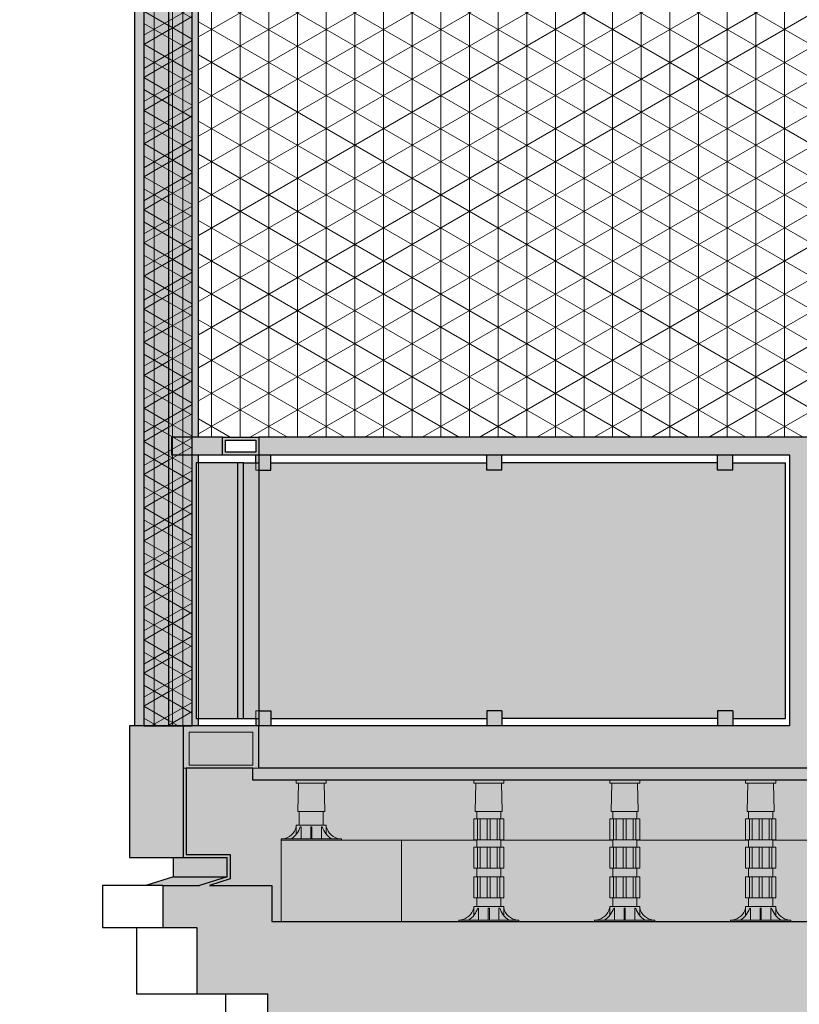
# Model space of a CAD drawing. Units: millimetres. Extents: x 16526 to 2592815, y -15664 to 29599.
# Drawn here: x 21225 to 21484, y -8974 to -8647 of the extents above; entities that cross this region are included whole.
import ezdxf

# ---------------------------------------------------------------- set-up
doc = ezdxf.new("R2010")
doc.units = ezdxf.units.MM
doc.layers.add('__EN7 No plot', color=151, linetype='Continuous', plot=False)
for name, color, linetype in [('_EN7 linee vista 0.05', 13, 'Continuous'), ('_EN7 linee vista 0.15', 1, 'Continuous'), ('_EN7 linee vista 0.2', 2, 'Continuous'), ('_EN7 muri sezione 0.4', 4, 'Continuous'), ('_EN7 retini colore 2', 6, 'Continuous'), ('_EN7 retini colore 3', 201, 'Continuous')]:
    doc.layers.add(name, color=color, linetype=linetype)
doc.layers.add('_EN7 retini colore', color=64, linetype='Continuous', lineweight=5)
doc.layers.add('_EN7 retini sezione', color=7, linetype='Continuous', true_color=0xadad9f)
doc.linetypes.add('ZIGZAG', pattern='A,0.00254,-5.08,[131,ltypeshp.shx,S=5.08,R=0,X=-5.08,Y=0],-10.16,[131,ltypeshp.shx,S=5.08,R=180,X=5.08,Y=0],-5.08', length=20.32254)

msp = doc.modelspace()

# ---------------------------------------------------------------- hatches: boundary and pattern name
at = {"layer": '_EN7 retini colore', "true_color": 0xe3e3e3}
h = msp.add_hatch(color=254, dxfattribs=at)
h.dxf.hatch_style = 1
h.paths.add_polyline_path([(22549.25, -8785.87), (22551.25, -8785.87), (22551.25, -8685.87), (22539.25, -8685.87), (22539.25, -8679.87), (22551.25, -8679.87), (22551.25, -8334.87), (22536.25, -8334.87), (22536.25, -8785.87), (22242.89, -8785.87), (22242.89, -8334.87), (22526.25, -8334.87), (22526.25, -8319.87), (21304.08, -8319.87), (21304.08, -8334.87), (21683.2, -8334.87), (21683.2, -8785.87), (21304.08, -8785.87), (21304.08, -8791.87), (21480.64, -8791.87), (21480.64, -8881.87), (21304.08, -8881.87), (21304.08, -8895.87), (22549.25, -8895.87)])
h.paths.add_polyline_path([(21486.64, -8881.87), (21486.64, -8791.87), (21683.2, -8791.87), (21683.2, -8881.87)], flags=16)
h.paths.add_polyline_path([(21488.14, -8879.37), (21488.14, -8794.37), (21505.64, -8794.37), (21505.64, -8796.87), (21510.64, -8796.87), (21510.64, -8794.37), (21582.42, -8794.37), (21582.42, -8796.87), (21587.42, -8796.87), (21587.42, -8794.37), (21659.2, -8794.37), (21659.2, -8796.87), (21664.2, -8796.87), (21664.2, -8794.37), (21681.7, -8794.37), (21681.7, -8879.37), (21664.2, -8879.37), (21664.2, -8876.87), (21659.2, -8876.87), (21659.2, -8879.37), (21587.42, -8879.37), (21587.42, -8876.87), (21582.42, -8876.87), (21582.42, -8879.37), (21510.64, -8879.37), (21510.64, -8876.87), (21505.64, -8876.87), (21505.64, -8879.37)], flags=0)
h.paths.add_polyline_path([(21698.2, -8881.87), (21698.2, -8791.87), (21868.04, -8791.87), (21868.04, -8881.87)], flags=16)
h.paths.add_polyline_path([(21699.7, -8879.37), (21699.7, -8794.37), (21717.2, -8794.37), (21717.2, -8796.87), (21722.2, -8796.87), (21722.2, -8794.37), (21780.62, -8794.37), (21780.62, -8796.87), (21785.62, -8796.87), (21785.62, -8794.37), (21844.04, -8794.37), (21844.04, -8796.87), (21849.04, -8796.87), (21849.04, -8794.37), (21866.54, -8794.37), (21866.54, -8879.37), (21849.04, -8879.37), (21849.04, -8876.87), (21844.04, -8876.87), (21844.04, -8879.37), (21785.62, -8879.37), (21785.62, -8876.87), (21780.62, -8876.87), (21780.62, -8879.37), (21722.2, -8879.37), (21722.2, -8876.87), (21717.2, -8876.87), (21717.2, -8879.37)], flags=0)
h.paths.add_polyline_path([(21698.2, -8785.87), (21698.2, -8334.87), (22227.89, -8334.87), (22227.89, -8785.87)], flags=16)
h.paths.add_polyline_path([(21874.04, -8881.87), (21874.04, -8791.87), (22050.73, -8791.87), (22050.73, -8881.87)], flags=16)
h.paths.add_polyline_path([(21875.54, -8879.37), (21875.54, -8794.37), (21893.04, -8794.37), (21893.04, -8796.87), (21898.04, -8796.87), (21898.04, -8794.37), (21959.89, -8794.37), (21959.89, -8796.87), (21964.89, -8796.87), (21964.89, -8794.37), (22026.73, -8794.37), (22026.73, -8796.87), (22031.73, -8796.87), (22031.73, -8794.37), (22049.23, -8794.37), (22049.23, -8879.37), (22031.73, -8879.37), (22031.73, -8876.87), (22026.73, -8876.87), (22026.73, -8879.37), (21964.89, -8879.37), (21964.89, -8876.87), (21959.89, -8876.87), (21959.89, -8879.37), (21898.04, -8879.37), (21898.04, -8876.87), (21893.04, -8876.87), (21893.04, -8879.37)], flags=0)
h.paths.add_polyline_path([(22056.73, -8881.87), (22056.73, -8791.87), (22227.89, -8791.87), (22227.89, -8881.87)], flags=16)
h.paths.add_polyline_path([(22058.23, -8879.37), (22058.23, -8794.37), (22075.73, -8794.37), (22075.73, -8796.87), (22080.73, -8796.87), (22080.73, -8794.37), (22139.81, -8794.37), (22139.81, -8796.87), (22144.81, -8796.87), (22144.81, -8794.37), (22203.89, -8794.37), (22203.89, -8796.87), (22208.89, -8796.87), (22208.89, -8794.37), (22226.39, -8794.37), (22226.39, -8879.37), (22208.89, -8879.37), (22208.89, -8876.87), (22203.89, -8876.87), (22203.89, -8879.37), (22144.81, -8879.37), (22144.81, -8876.87), (22139.81, -8876.87), (22139.81, -8879.37), (22080.73, -8879.37), (22080.73, -8876.87), (22075.73, -8876.87), (22075.73, -8879.37)], flags=0)
h.paths.add_polyline_path([(22242.89, -8881.87), (22242.89, -8791.87), (22384.07, -8791.87), (22384.07, -8881.87)], flags=16)
h.paths.add_polyline_path([(22244.39, -8879.37), (22244.39, -8794.37), (22261.89, -8794.37), (22261.89, -8796.87), (22266.89, -8796.87), (22266.89, -8794.37), (22310.98, -8794.37), (22310.98, -8796.87), (22315.98, -8796.87), (22315.98, -8794.37), (22360.07, -8794.37), (22360.07, -8796.87), (22365.07, -8796.87), (22365.07, -8794.37), (22382.57, -8794.37), (22382.57, -8879.37), (22365.07, -8879.37), (22365.07, -8876.87), (22360.07, -8876.87), (22360.07, -8879.37), (22315.98, -8879.37), (22315.98, -8876.87), (22310.98, -8876.87), (22310.98, -8879.37), (22266.89, -8879.37), (22266.89, -8876.87), (22261.89, -8876.87), (22261.89, -8879.37)], flags=0)
h.paths.add_polyline_path([(22390.07, -8881.87), (22390.07, -8791.87), (22536.25, -8791.87), (22536.25, -8881.87)], flags=16)
h.paths.add_polyline_path([(22391.57, -8879.37), (22391.57, -8794.37), (22409.07, -8794.37), (22409.07, -8796.87), (22414.07, -8796.87), (22414.07, -8794.37), (22460.66, -8794.37), (22460.66, -8796.87), (22465.66, -8796.87), (22465.66, -8794.37), (22512.25, -8794.37), (22512.25, -8796.87), (22517.25, -8796.87), (22517.25, -8794.37), (22534.75, -8794.37), (22534.75, -8879.37), (22517.25, -8879.37), (22517.25, -8876.87), (22512.25, -8876.87), (22512.25, -8879.37), (22465.66, -8879.37), (22465.66, -8876.87), (22460.66, -8876.87), (22460.66, -8879.37), (22414.07, -8879.37), (22414.07, -8876.87), (22409.07, -8876.87), (22409.07, -8879.37)], flags=0)
h.paths.add_polyline_path([(21278.89, -8319.87), (21261.07, -8319.87), (21261.07, -8334.87), (21278.89, -8334.87)])
h.paths.add_polyline_path([(21284.06, -8334.87), (21278.89, -8334.87), (21274.14, -8334.87), (21274.14, -8881.87), (21278.89, -8881.87), (21284.06, -8881.87), (21284.06, -8879.37), (21283.23, -8879.37), (21283.23, -8794.37), (21284.06, -8794.37), (21284.06, -8791.87), (21275.15, -8791.87), (21275.15, -8785.87), (21284.06, -8785.87)])
h.paths.add_polyline_path([(21274.14, -8334.87), (21262.9, -8334.87), (21262.9, -8881.87), (21274.14, -8881.87)])
h.paths.add_polyline_path([(21291.99, -8785.87), (21275.15, -8785.87), (21275.15, -8791.87), (21291.99, -8791.87)])
h.paths.add_polyline_path([(21304.08, -8791.87), (21303.07, -8791.87), (21303.07, -8794.37), (21304.08, -8794.37)])
h.paths.add_polyline_path([(21308.07, -8791.87), (21304.08, -8791.87), (21304.08, -8796.87), (21308.07, -8796.87)], flags=17)
h.paths.add_polyline_path([(21308.07, -8876.87), (21304.08, -8876.87), (21304.08, -8881.87), (21308.07, -8881.87)], flags=17)
h.paths.add_polyline_path([(21304.08, -8879.37), (21303.07, -8879.37), (21303.07, -8881.87), (21304.08, -8881.87)])
h.paths.add_polyline_path([(21278.89, -8881.87), (21261.08, -8881.87), (21261.08, -8925.63), (21278.89, -8925.63)])
h.paths.add_polyline_path([(21293.52, -8925.63), (21278.89, -8925.63), (21275.7, -8925.63), (21275.7, -8931.99), (21293.52, -8931.99)])
h.paths.add_polyline_path([(21293.52, -8931.99), (21275.7, -8931.99), (21266.52, -8934.87), (21272.14, -8934.87), (21284.34, -8934.87)])
h.paths.add_polyline_path([(21384.85, -8791.87), (21379.85, -8791.87), (21379.85, -8796.87), (21384.85, -8796.87)], flags=17)
h.paths.add_polyline_path([(21461.64, -8791.87), (21456.64, -8791.87), (21456.64, -8796.87), (21461.64, -8796.87)], flags=17)
h.paths.add_polyline_path([(21461.64, -8876.87), (21456.64, -8876.87), (21456.64, -8881.87), (21461.64, -8881.87)], flags=17)
h.paths.add_polyline_path([(21384.85, -8876.87), (21379.85, -8876.87), (21379.85, -8881.87), (21384.85, -8881.87)], flags=17)
h.paths.add_polyline_path([(21510.64, -8876.87), (21505.64, -8876.87), (21505.64, -8881.87), (21510.64, -8881.87)], flags=0)
h.paths.add_polyline_path([(21587.42, -8876.87), (21582.42, -8876.87), (21582.42, -8881.87), (21587.42, -8881.87)], flags=0)
at = {"layer": '_EN7 retini colore', "true_color": 0xa3a3a3}
h = msp.add_hatch(color=253, dxfattribs=at)
h.dxf.hatch_style = 1
h.paths.add_polyline_path([(21304.08, -8785.87), (21291.99, -8785.87), (21291.99, -8791.87), (21304.08, -8791.87)])
h.paths.add_polyline_path([(21303.08, -8790.87), (21292.99, -8790.87), (21292.99, -8786.87), (21303.08, -8786.87)], flags=16)
at = {"layer": '_EN7 retini colore', "true_color": 0xd8e3e4, "transparency": 33554687}
h = msp.add_hatch(color=254, dxfattribs=at)
h.dxf.hatch_style = 1
h.paths.add_polyline_path([(22534.75, -8794.37), (22517.25, -8794.37), (22517.25, -8796.87), (22512.25, -8796.87), (22512.25, -8794.37), (22465.66, -8794.37), (22465.66, -8796.87), (22460.66, -8796.87), (22460.66, -8794.37), (22414.07, -8794.37), (22414.07, -8796.87), (22409.07, -8796.87), (22409.07, -8794.37), (22391.57, -8794.37), (22391.57, -8879.37), (22409.07, -8879.37), (22409.07, -8876.87), (22414.07, -8876.87), (22414.07, -8879.37), (22460.66, -8879.37), (22460.66, -8876.87), (22465.66, -8876.87), (22465.66, -8879.37), (22512.25, -8879.37), (22512.25, -8876.87), (22517.25, -8876.87), (22517.25, -8879.37), (22534.75, -8879.37)])
h.paths.add_polyline_path([(22382.57, -8794.37), (22365.07, -8794.37), (22365.07, -8796.87), (22360.07, -8796.87), (22360.07, -8794.37), (22315.98, -8794.37), (22315.98, -8796.87), (22310.98, -8796.87), (22310.98, -8794.37), (22266.89, -8794.37), (22266.89, -8796.87), (22261.89, -8796.87), (22261.89, -8794.37), (22244.39, -8794.37), (22244.39, -8879.37), (22261.89, -8879.37), (22261.89, -8876.87), (22266.89, -8876.87), (22266.89, -8879.37), (22310.98, -8879.37), (22310.98, -8876.87), (22315.98, -8876.87), (22315.98, -8879.37), (22360.07, -8879.37), (22360.07, -8876.87), (22365.07, -8876.87), (22365.07, -8879.37), (22382.57, -8879.37)])
h.paths.add_polyline_path([(22226.39, -8794.37), (22208.89, -8794.37), (22208.89, -8796.87), (22203.89, -8796.87), (22203.89, -8794.37), (22144.81, -8794.37), (22144.81, -8796.87), (22139.81, -8796.87), (22139.81, -8794.37), (22080.73, -8794.37), (22080.73, -8796.87), (22075.73, -8796.87), (22075.73, -8794.37), (22058.23, -8794.37), (22058.23, -8879.37), (22075.73, -8879.37), (22075.73, -8876.87), (22080.73, -8876.87), (22080.73, -8879.37), (22139.81, -8879.37), (22139.81, -8876.87), (22144.81, -8876.87), (22144.81, -8879.37), (22203.89, -8879.37), (22203.89, -8876.87), (22208.89, -8876.87), (22208.89, -8879.37), (22226.39, -8879.37)])
h.paths.add_polyline_path([(22049.23, -8794.37), (22031.73, -8794.37), (22031.73, -8796.87), (22026.73, -8796.87), (22026.73, -8794.37), (21964.89, -8794.37), (21964.89, -8796.87), (21959.89, -8796.87), (21959.89, -8794.37), (21898.04, -8794.37), (21898.04, -8796.87), (21893.04, -8796.87), (21893.04, -8794.37), (21875.54, -8794.37), (21875.54, -8879.37), (21893.04, -8879.37), (21893.04, -8876.87), (21898.04, -8876.87), (21898.04, -8879.37), (21959.89, -8879.37), (21959.89, -8876.87), (21964.89, -8876.87), (21964.89, -8879.37), (22026.73, -8879.37), (22026.73, -8876.87), (22031.73, -8876.87), (22031.73, -8879.37), (22049.23, -8879.37)])
h.paths.add_polyline_path([(21866.54, -8794.37), (21849.04, -8794.37), (21849.04, -8796.87), (21844.04, -8796.87), (21844.04, -8794.37), (21785.62, -8794.37), (21785.62, -8796.87), (21780.62, -8796.87), (21780.62, -8794.37), (21722.2, -8794.37), (21722.2, -8796.87), (21717.2, -8796.87), (21717.2, -8794.37), (21699.7, -8794.37), (21699.7, -8879.37), (21717.2, -8879.37), (21717.2, -8876.87), (21722.2, -8876.87), (21722.2, -8879.37), (21780.62, -8879.37), (21780.62, -8876.87), (21785.62, -8876.87), (21785.62, -8879.37), (21844.04, -8879.37), (21844.04, -8876.87), (21849.04, -8876.87), (21849.04, -8879.37), (21866.54, -8879.37)])
h.paths.add_polyline_path([(21681.7, -8794.37), (21664.2, -8794.37), (21664.2, -8796.87), (21659.2, -8796.87), (21659.2, -8794.37), (21587.42, -8794.37), (21587.42, -8796.87), (21582.42, -8796.87), (21582.42, -8794.37), (21510.64, -8794.37), (21510.64, -8796.87), (21505.64, -8796.87), (21505.64, -8794.37), (21488.14, -8794.37), (21488.14, -8879.37), (21505.64, -8879.37), (21505.64, -8876.87), (21510.64, -8876.87), (21510.64, -8879.37), (21582.42, -8879.37), (21582.42, -8876.87), (21587.42, -8876.87), (21587.42, -8879.37), (21659.2, -8879.37), (21659.2, -8876.87), (21664.2, -8876.87), (21664.2, -8879.37), (21681.7, -8879.37)])
h.paths.add_polyline_path([(21479.14, -8794.37), (21461.64, -8794.37), (21461.64, -8796.87), (21456.64, -8796.87), (21456.64, -8794.37), (21384.85, -8794.37), (21384.85, -8796.87), (21379.85, -8796.87), (21379.85, -8794.37), (21308.07, -8794.37), (21308.07, -8796.87), (21304.08, -8796.87), (21304.08, -8876.87), (21308.07, -8876.87), (21308.07, -8879.37), (21379.85, -8879.37), (21379.85, -8876.87), (21384.85, -8876.87), (21384.85, -8879.37), (21456.64, -8879.37), (21456.64, -8876.87), (21461.64, -8876.87), (21461.64, -8879.37), (21479.14, -8879.37)])
h.paths.add_polyline_path([(21297.04, -8794.37), (21283.23, -8794.37), (21283.23, -8879.37), (21297.04, -8879.37)])
h.paths.add_polyline_path([(21304.08, -8794.37), (21299.04, -8794.37), (21299.04, -8879.37), (21304.08, -8879.37)])
at = {"layer": '_EN7 retini colore', "true_color": 0x99b7b8, "transparency": 33554687}
h = msp.add_hatch(color=253, dxfattribs=at)
h.dxf.hatch_style = 1
h.paths.add_polyline_path([(21299.04, -8794.37), (21297.04, -8794.37), (21297.04, -8879.37), (21299.04, -8879.37)])
at = {"layer": '_EN7 retini colore 2', "lineweight": 0, "ltscale": 0.2, "true_color": 0x9c9c9c}
h = msp.add_hatch(dxfattribs=at)
h.set_pattern_fill('NET3', color=253, scale=3, angle=90)
h.paths.add_polyline_path([(21281.89, -8334.87), (21265.9, -8334.87), (21265.9, -8881.87), (21281.89, -8881.87)])
h = msp.add_hatch(dxfattribs=at)
h.set_pattern_fill('NET3', color=253, scale=3, angle=90)
h.paths.add_polyline_path([(21683.2, -8334.87), (21304.08, -8334.87), (21284.06, -8334.87), (21284.06, -8785.87), (21291.99, -8785.87), (21304.08, -8785.87), (21683.2, -8785.87)])
h.paths.add_polyline_path([(22227.89, -8334.87), (21698.2, -8334.87), (21698.2, -8785.87), (22227.89, -8785.87)])
h.paths.add_polyline_path([(22536.25, -8334.87), (22526.25, -8334.87), (22242.89, -8334.87), (22242.89, -8785.87), (22536.25, -8785.87)])
h = msp.add_hatch(dxfattribs=at)
h.set_pattern_fill('NET3', color=253, scale=3, angle=90)
h.set_pattern_definition([(90, (21265.905, -8336.371), (-9.525, 6e-16), []), (150, (21265.905, -8336.371), (-4.7625, -8.2489), []), (210, (21265.905, -8336.371), (4.7625, -8.2489), [])])
h.paths.add_polyline_path([(21274.14, -8336.37), (21265.9, -8336.37), (21265.87, -8881.87), (21274.1, -8881.87)])
h.paths.add_polyline_path([(21281.89, -8336.37), (21274.14, -8336.37), (21274.14, -8881.87), (21281.89, -8881.87)])
at = {"layer": '_EN7 retini sezione'}
h = msp.add_hatch(color=256, dxfattribs=at)
h.dxf.hatch_style = 1
h.paths.add_polyline_path([(22763.31, -9524.67), (22775.22, -9524.67), (22775.22, -9863.87), (22420.72, -9863.87), (22420.72, -9524.67), (22432.53, -9524.67), (22432.53, -9475.67), (22763.31, -9475.67)], flags=16)
h.paths.add_polyline_path([(22796.38, -9475.67), (23129.01, -9475.67), (23129.01, -9524.67), (23162.31, -9524.67), (23162.31, -9475.67), (23495.2, -9475.67), (23495.2, -9524.67), (23500.72, -9524.67), (23500.72, -9863.87), (22785.22, -9863.87), (22785.22, -9524.67), (22796.38, -9524.67)], flags=16)
h.paths.add_polyline_path([(22404.72, -9524.67), (22404.72, -9863.87), (22062.22, -9863.87), (22062.22, -9524.67), (22067.78, -9524.67), (22067.78, -9475.67), (22399.53, -9475.67), (22399.53, -9524.67)], flags=16)
h.paths.add_polyline_path([(22049.33, -9524.67), (22049.33, -9863.87), (21712.27, -9863.87), (21712.27, -9475.67), (22034.87, -9475.67), (22034.87, -9524.67)], flags=16)
h.paths.add_polyline_path([(23521.72, -9524.67), (23529.03, -9524.67), (23529.03, -9475.67), (23680.72, -9475.67), (23680.72, -9863.87), (23542.72, -9863.87), (23542.72, -9623.87), (23521.72, -9623.87)], flags=16)
h.paths.add_polyline_path([(23692.72, -9475.67), (23857.65, -9475.67), (23857.65, -9524.67), (23870.72, -9524.67), (23870.72, -9863.87), (23692.72, -9863.87)], flags=16)
h.paths.add_polyline_path([(23884.72, -9524.67), (23890.56, -9524.67), (23890.56, -9475.67), (24279.73, -9475.67), (24279.73, -9863.87), (23884.72, -9863.87)], flags=16)
h.paths.add_polyline_path([(21280.89, -8894.87), (21280.89, -8883.87), (21302.08, -8883.87), (21302.08, -8894.87)], flags=16)
h.paths.add_polyline_path([(23760.65, -8897.88), (23760.65, -8893.88), (23770.65, -8893.88), (23770.65, -8897.88)], flags=16)
edge = h.paths.add_edge_path(flags=16)
edge.add_line((23766.12, -8900.72), (23770.65, -8900.72))
edge.add_line((23770.65, -8900.72), (23770.65, -8912.32))
edge.add_line((23770.65, -8912.32), (23766.12, -8912.32))
edge.add_arc((23766.12, -8911.12), 1.2, 180, 270, ccw=False)
edge.add_line((23764.92, -8911.12), (23764.92, -8901.92))
edge.add_arc((23766.12, -8901.92), 1.2, 90, 180, ccw=False)
h.paths.add_polyline_path([(21284.34, -8934.87), (21293.52, -8931.99), (21293.52, -8925.63), (21278.89, -8925.63), (21278.89, -8881.87), (21304.08, -8881.87), (21304.08, -8895.87), (23759.65, -8895.87), (23759.65, -8892.88), (23771.65, -8892.88), (23771.65, -8946.87), (24293.67, -8946.87), (24293.67, -8934.87), (24316.8, -8934.87), (24316.8, -8956.87), (24335.12, -8956.87), (24335.12, -9000.87), (24321.19, -9000.87), (24321.19, -9462.07), (24334.64, -9462.07), (24334.64, -9470.07), (24324.19, -9470.07), (24324.19, -9585.03), (24335.12, -9585.03), (24335.12, -9622.37), (24324.19, -9622.37), (24324.19, -9927.53), (21313.08, -9927.53), (21313.08, -9685.71), (21224.59, -9685.71), (21224.59, -9648.37), (21313.08, -9648.37), (21313.08, -9606.87), (21350.41, -9606.87), (21350.41, -9863.87), (21519.8, -9863.87), (21519.8, -9613.87), (21530.89, -9613.87), (21530.89, -9863.87), (21697.15, -9863.87), (21697.15, -9524.67), (21671.79, -9524.67), (21671.79, -9475.67), (21350.41, -9475.67), (21350.41, -9528.87), (21313.08, -9528.87), (21313.08, -9470.07), (21304.99, -9470.07), (21304.99, -9462.07), (21316.08, -9462.07), (21316.08, -9357.57), (21307.08, -9357.57), (21307.08, -9353.07), (21350.41, -9353.07), (21350.41, -9360.07), (21335.41, -9360.07), (21335.41, -9454.87), (24279.73, -9454.87), (24279.73, -8977.87), (23529.03, -8977.87), (23529.03, -9026.87), (23495.2, -9026.87), (23495.2, -8977.87), (23162.31, -8977.87), (23162.31, -9026.87), (23129.01, -9026.87), (23129.01, -8977.87), (22796.38, -8977.87), (22796.38, -9026.87), (22763.31, -9026.87), (22763.31, -8977.87), (22432.53, -8977.87), (22432.53, -9026.87), (22399.53, -9026.87), (22399.53, -8977.87), (22067.78, -8977.87), (22067.78, -9026.87), (22034.87, -9026.87), (22034.87, -8977.87), (21350.41, -8977.87), (21350.41, -9068.07), (21307.08, -9068.07), (21307.08, -8970.87), (21283.45, -8970.87), (21283.45, -8948.87), (21272.14, -8948.87), (21272.14, -8934.87)])
edge = h.paths.add_edge_path(flags=16)
edge.add_line((23770.36, -8912.32), (23766.12, -8912.32))
edge.add_arc((23766.12, -8911.12), 1.2, 180, 270, ccw=False)
edge.add_line((23764.92, -8911.12), (23764.92, -8901.92))
edge.add_arc((23766.12, -8901.92), 1.2, 90, 180, ccw=False)
edge.add_line((23766.12, -8900.72), (23770.36, -8900.72))
edge.add_line((23770.36, -8900.72), (23770.36, -8899.87))
edge.add_line((23770.36, -8899.87), (22551.25, -8899.87))
edge.add_line((22551.25, -8899.87), (22551.25, -8903.87))
edge.add_line((22551.25, -8903.87), (22535.25, -8903.87))
edge.add_line((22535.25, -8903.87), (22535.25, -8899.87))
edge.add_line((22535.25, -8899.87), (21302.08, -8899.87))
edge.add_line((21302.08, -8899.87), (21302.08, -8895.87))
edge.add_line((21302.08, -8895.87), (21279.89, -8895.87))
edge.add_line((21279.89, -8895.87), (21279.89, -8924.63))
edge.add_line((21279.89, -8924.63), (21294.52, -8924.63))
edge.add_line((21294.52, -8924.63), (21294.52, -8932.72))
edge.add_line((21294.52, -8932.72), (21287.67, -8934.87))
edge.add_line((21287.67, -8934.87), (21308.41, -8934.87))
edge.add_line((21308.41, -8934.87), (21308.41, -8946.87))
edge.add_line((21308.41, -8946.87), (23770.36, -8946.87))
edge.add_line((23770.36, -8946.87), (23770.36, -8912.32))
at = {"layer": '_EN7 retini sezione', "true_color": 0xd7d7d0}
h = msp.add_hatch(color=254, dxfattribs=at)
h.dxf.hatch_style = 1
h.paths.add_polyline_path([(21302.08, -8883.87), (21280.89, -8883.87), (21280.89, -8892.87), (21302.08, -8892.87)])
h = msp.add_hatch(color=254, dxfattribs=at)
h.dxf.hatch_style = 1
h.paths.add_polyline_path([(21302.08, -8892.87), (21280.89, -8892.87), (21280.89, -8894.87), (21302.08, -8894.87)])
h = msp.add_hatch(color=254, dxfattribs=at)
h.dxf.hatch_style = 1
h.paths.add_polyline_path([(21279.89, -8895.87), (21279.89, -8924.63), (21294.52, -8924.63), (21294.52, -8932.72), (21287.67, -8934.87), (21308.41, -8934.87), (21308.41, -8946.87), (23757.65, -8946.87), (23757.65, -8899.87), (22551.25, -8899.87), (22551.25, -8903.87), (22535.25, -8903.87), (22535.25, -8899.87), (21302.08, -8899.87), (21302.08, -8895.87)])

# ---------------------------------------------------------------- linework, layer by layer
at = {"layer": '__EN7 No plot'}
for points in [[(21281.89, -8334.87), (21265.9, -8334.87), (21265.9, -8881.87), (21281.89, -8881.87)], [(21279.89, -8895.87), (21279.89, -8924.63), (21294.52, -8924.63), (21294.52, -8932.72), (21287.67, -8934.87), (21308.41, -8934.87), (21308.41, -8946.87), (23757.65, -8946.87), (23757.65, -8899.87), (22551.25, -8899.87), (22551.25, -8903.87), (22535.25, -8903.87), (22535.25, -8899.87), (21302.08, -8899.87), (21302.08, -8895.87)]]:
    msp.add_lwpolyline(points, close=True, dxfattribs=at)
at = {"layer": '_EN7 linee vista 0.05'}
for p, q in [((21308.07, -8796.87), (21308.07, -8791.87)), ((21379.85, -8796.87), (21379.85, -8791.87)), ((21384.85, -8796.87), (21384.85, -8791.87)), ((21456.64, -8796.87), (21456.64, -8791.87)), ((21461.64, -8796.87), (21461.64, -8791.87)), ((21299.04, -8794.37), (21304.08, -8794.37)), ((21308.07, -8794.37), (21379.85, -8794.37)), ((21456.64, -8794.37), (21384.85, -8794.37)), ((21461.64, -8794.37), (21479.14, -8794.37)), ((21479.14, -8879.37), (21479.14, -8794.37)), ((21304.08, -8796.87), (21308.07, -8796.87)), ((21384.85, -8796.87), (21379.85, -8796.87)), ((21461.64, -8796.87), (21456.64, -8796.87)), ((21304.08, -8876.87), (21308.07, -8876.87)), ((21308.07, -8876.87), (21308.07, -8881.87)), ((21379.85, -8876.87), (21379.85, -8881.87)), ((21384.85, -8876.87), (21379.85, -8876.87)), ((21384.85, -8876.87), (21384.85, -8881.87)), ((21456.64, -8876.87), (21456.64, -8881.87)), ((21461.64, -8876.87), (21456.64, -8876.87)), ((21461.64, -8876.87), (21461.64, -8881.87)), ((21299.04, -8879.37), (21304.08, -8879.37)), ((21303.07, -8879.37), (21303.07, -8881.87)), ((21308.07, -8879.37), (21379.85, -8879.37)), ((21456.64, -8879.37), (21384.85, -8879.37)), ((21461.64, -8879.37), (21479.14, -8879.37))]:
    msp.add_line(p, q, dxfattribs=at)
msp.add_lwpolyline([(21297.04, -8794.37), (21283.23, -8794.37), (21283.23, -8879.37), (21297.04, -8879.37)], dxfattribs=at)
msp.add_lwpolyline([(21297.04, -8794.37), (21297.04, -8879.37), (21299.04, -8879.37), (21299.04, -8794.37)], close=True, dxfattribs=at)
at = {"layer": '_EN7 linee vista 0.15'}
for p, q in [((21262.9, -8881.87), (21262.9, -8334.87)), ((21274.14, -8881.87), (21274.14, -8334.87)), ((21284.06, -8785.87), (21284.06, -8334.87)), ((21275.15, -8791.87), (21275.15, -8785.87)), ((21291.99, -8785.87), (21275.15, -8785.87)), ((21683.2, -8785.87), (21304.08, -8785.87)), ((21291.99, -8791.87), (21275.15, -8791.87)), ((21284.06, -8794.37), (21284.06, -8791.87)), ((21303.07, -8794.37), (21303.07, -8791.87)), ((21480.64, -8791.87), (21304.08, -8791.87)), ((21304.08, -8791.87), (21304.08, -8881.87)), ((21480.64, -8881.87), (21480.64, -8791.87)), ((21284.06, -8881.87), (21284.06, -8879.37)), ((21480.64, -8881.87), (21304.08, -8881.87)), ((21275.7, -8931.99), (21275.7, -8925.63)), ((21275.7, -8931.99), (21266.52, -8934.87)), ((21275.7, -8931.99), (21293.52, -8931.99))]:
    msp.add_line(p, q, dxfattribs=at)
for points in [[(21291.99, -8785.87), (21304.08, -8785.87), (21304.08, -8791.87), (21291.99, -8791.87)], [(21292.99, -8786.87), (21303.08, -8786.87), (21303.08, -8790.87), (21292.99, -8790.87)]]:
    msp.add_lwpolyline(points, close=True, dxfattribs=at)
msp.add_lwpolyline([(21278.89, -8881.87), (21261.08, -8881.87), (21261.08, -8925.63), (21278.89, -8925.63)], dxfattribs=at)
at = {"layer": '_EN7 linee vista 0.2'}
for p, q in [((21263.43, -8948.87), (21263.43, -8970.87)), ((21263.43, -8970.87), (21283.45, -8970.87)), ((21293.06, -8970.87), (21293.06, -9462.07))]:
    msp.add_line(p, q, dxfattribs=at)
msp.add_lwpolyline([(21272.14, -8934.87), (21252.12, -8934.87), (21252.12, -8948.87), (21272.14, -8948.87)], dxfattribs=at)
at = {"layer": '_EN7 muri sezione 0.4'}
for p, q in [((21278.89, -8925.63), (21293.52, -8925.63)), ((21293.52, -8931.99), (21293.52, -8925.63)), ((21293.52, -8931.99), (21284.34, -8934.87)), ((21272.14, -8934.87), (21272.14, -8948.87)), ((21272.14, -8934.87), (21284.34, -8934.87)), ((21272.14, -8948.87), (21283.45, -8948.87)), ((21283.45, -8948.87), (21283.45, -8970.87)), ((21283.45, -8970.87), (21307.08, -8970.87)), ((21307.08, -9068.07), (21307.08, -8970.87))]:
    msp.add_line(p, q, dxfattribs=at)
msp.add_lwpolyline([(23771.65, -8946.87), (23771.65, -8892.88), (23759.65, -8892.88), (23759.65, -8895.87), (21304.08, -8895.87), (21304.08, -8881.87), (21278.89, -8881.87), (21278.89, -8925.63)], dxfattribs=at)
at = {"layer": '_EN7 retini colore 2', "color": 253, "lineweight": 0, "ltscale": 0.2, "true_color": 0x9c9c9c}
for p, q in [((21265.9, -8881.87), (21265.9, -8334.87)), ((21284.06, -8794.37), (21284.06, -8879.37)), ((21303.07, -8796.87), (21303.07, -8794.37)), ((21303.07, -8796.87), (21304.08, -8796.87)), ((21303.07, -8876.87), (21303.07, -8879.37)), ((21303.07, -8876.87), (21304.08, -8876.87))]:
    msp.add_line(p, q, dxfattribs=at)
at = {"layer": '_EN7 retini colore 3', "color": 250, "linetype": 'ZIGZAG', "lineweight": 9, "ltscale": 0.2, "true_color": 0x424242}
msp.add_line((21281.89, -8881.87), (21281.89, -8334.87), dxfattribs=at)
at = {"layer": '_EN7 retini colore 3', "color": 251, "lineweight": 0, "true_color": 0x636354}
for p, q in [((21279.89, -8899.87), (21279.89, -8924.63)), ((21304.08, -8899.87), (22535.25, -8899.87)), ((21316.54, -8899.87), (21326.54, -8899.87)), ((21317.25, -8900.87), (21317.04, -8910.34)), ((21325.83, -8900.87), (21326.04, -8910.34)), ((21375.54, -8899.87), (21385.54, -8899.87)), ((21376.24, -8900.87), (21376.04, -8910.34)), ((21384.83, -8900.87), (21385.04, -8910.34)), ((21420.74, -8899.87), (21430.74, -8899.87)), ((21421.44, -8900.87), (21421.24, -8910.34)), ((21430.03, -8900.87), (21430.24, -8910.34)), ((21465.94, -8899.87), (21475.94, -8899.87)), ((21466.64, -8900.87), (21466.44, -8910.34)), ((21475.23, -8900.87), (21475.44, -8910.34)), ((21326.04, -8910.34), (21317.04, -8910.34)), ((21317.54, -8914.87), (21317.54, -8910.34)), ((21325.54, -8914.87), (21325.54, -8910.34)), ((21385.04, -8910.34), (21376.04, -8910.34)), ((21376.54, -8912.75), (21376.54, -8910.34)), ((21384.54, -8912.75), (21384.54, -8910.34)), ((21430.24, -8910.34), (21421.24, -8910.34)), ((21421.74, -8912.75), (21421.74, -8910.34)), ((21429.74, -8912.75), (21429.74, -8910.34)), ((21475.44, -8910.34), (21466.44, -8910.34)), ((21466.94, -8912.75), (21466.94, -8910.34)), ((21474.94, -8912.75), (21474.94, -8910.34)), ((21375.54, -8912.75), (21375.54, -8919.75)), ((21376.04, -8912.75), (21375.54, -8912.75)), ((21385.04, -8912.75), (21376.04, -8912.75)), ((21376.85, -8919.75), (21376.85, -8912.75)), ((21377.73, -8919.75), (21377.73, -8912.75)), ((21380.04, -8919.75), (21380.04, -8912.75)), ((21381.04, -8919.75), (21381.04, -8912.75)), ((21383.35, -8919.75), (21383.35, -8912.75)), ((21384.22, -8919.75), (21384.22, -8912.75)), ((21385.04, -8912.75), (21385.54, -8912.75)), ((21385.54, -8912.75), (21385.54, -8919.75)), ((21420.74, -8912.75), (21420.74, -8919.75)), ((21421.24, -8912.75), (21420.74, -8912.75)), ((21430.24, -8912.75), (21421.24, -8912.75)), ((21422.05, -8919.75), (21422.05, -8912.75)), ((21422.93, -8919.75), (21422.93, -8912.75)), ((21425.24, -8919.75), (21425.24, -8912.75)), ((21426.24, -8919.75), (21426.24, -8912.75)), ((21428.55, -8919.75), (21428.55, -8912.75)), ((21429.42, -8919.75), (21429.42, -8912.75)), ((21430.24, -8912.75), (21430.74, -8912.75)), ((21430.74, -8912.75), (21430.74, -8919.75)), ((21465.94, -8912.75), (21465.94, -8919.75)), ((21466.44, -8912.75), (21465.94, -8912.75)), ((21475.44, -8912.75), (21466.44, -8912.75)), ((21467.25, -8919.75), (21467.25, -8912.75)), ((21468.13, -8919.75), (21468.13, -8912.75)), ((21470.44, -8919.75), (21470.44, -8912.75)), ((21471.44, -8919.75), (21471.44, -8912.75)), ((21473.75, -8919.75), (21473.75, -8912.75)), ((21474.62, -8919.75), (21474.62, -8912.75)), ((21475.44, -8912.75), (21475.94, -8912.75)), ((21475.94, -8912.75), (21475.94, -8919.75)), ((21316.54, -8914.87), (21316.54, -8917.88)), ((21317.04, -8914.87), (21316.54, -8914.87)), ((21317.54, -8914.87), (21317.04, -8914.87)), ((21317.54, -8914.87), (21325.54, -8914.87)), ((21317.89, -8915.37), (21318.18, -8915.37)), ((21318.18, -8915.37), (21318.18, -8919.37)), ((21321.34, -8919.37), (21321.34, -8915.37)), ((21321.34, -8915.37), (21321.74, -8915.37)), ((21321.74, -8919.37), (21321.74, -8915.37)), ((21324.91, -8915.37), (21324.91, -8919.37)), ((21325.19, -8915.37), (21324.91, -8915.37)), ((21325.54, -8914.87), (21326.04, -8914.87)), ((21326.04, -8914.87), (21326.54, -8914.87)), ((21326.54, -8914.87), (21326.54, -8917.88)), ((21311.54, -8919.37), (21331.54, -8919.37)), ((21311.54, -8919.87), (21311.54, -8919.37)), ((21311.54, -8919.87), (21331.54, -8919.87)), ((21331.54, -8919.87), (21331.54, -8919.37)), ((21351.54, -8919.87), (21376.54, -8919.87)), ((21376.04, -8919.75), (21375.54, -8919.75)), ((21385.04, -8919.75), (21376.04, -8919.75)), ((21376.54, -8922.17), (21376.54, -8919.75)), ((21384.54, -8922.17), (21384.54, -8919.75)), ((21421.74, -8919.87), (21384.54, -8919.87)), ((21385.04, -8919.75), (21385.54, -8919.75)), ((21421.24, -8919.75), (21420.74, -8919.75)), ((21430.24, -8919.75), (21421.24, -8919.75)), ((21421.74, -8922.17), (21421.74, -8919.75)), ((21429.74, -8922.17), (21429.74, -8919.75)), ((21466.94, -8919.87), (21429.74, -8919.87)), ((21430.24, -8919.75), (21430.74, -8919.75)), ((21466.44, -8919.75), (21465.94, -8919.75)), ((21475.44, -8919.75), (21466.44, -8919.75)), ((21466.94, -8922.17), (21466.94, -8919.75)), ((21474.94, -8922.17), (21474.94, -8919.75)), ((21512.14, -8919.87), (21474.94, -8919.87)), ((21475.44, -8919.75), (21475.94, -8919.75)), ((21375.54, -8922.17), (21375.54, -8929.17)), ((21376.04, -8922.17), (21375.54, -8922.17)), ((21385.04, -8922.17), (21376.04, -8922.17)), ((21376.85, -8929.17), (21376.85, -8922.17)), ((21377.73, -8929.17), (21377.73, -8922.17)), ((21380.04, -8929.17), (21380.04, -8922.17)), ((21381.04, -8929.17), (21381.04, -8922.17)), ((21383.35, -8929.17), (21383.35, -8922.17)), ((21384.22, -8929.17), (21384.22, -8922.17)), ((21385.04, -8922.17), (21385.54, -8922.17)), ((21385.54, -8922.17), (21385.54, -8929.17)), ((21420.74, -8922.17), (21420.74, -8929.17)), ((21421.24, -8922.17), (21420.74, -8922.17)), ((21430.24, -8922.17), (21421.24, -8922.17)), ((21422.05, -8929.17), (21422.05, -8922.17)), ((21422.93, -8929.17), (21422.93, -8922.17)), ((21425.24, -8929.17), (21425.24, -8922.17)), ((21426.24, -8929.17), (21426.24, -8922.17)), ((21428.55, -8929.17), (21428.55, -8922.17)), ((21429.42, -8929.17), (21429.42, -8922.17)), ((21430.24, -8922.17), (21430.74, -8922.17)), ((21430.74, -8922.17), (21430.74, -8929.17)), ((21465.94, -8922.17), (21465.94, -8929.17)), ((21466.44, -8922.17), (21465.94, -8922.17)), ((21475.44, -8922.17), (21466.44, -8922.17)), ((21467.25, -8929.17), (21467.25, -8922.17)), ((21468.13, -8929.17), (21468.13, -8922.17)), ((21470.44, -8929.17), (21470.44, -8922.17)), ((21471.44, -8929.17), (21471.44, -8922.17)), ((21473.75, -8929.17), (21473.75, -8922.17)), ((21474.62, -8929.17), (21474.62, -8922.17)), ((21475.44, -8922.17), (21475.94, -8922.17)), ((21475.94, -8922.17), (21475.94, -8929.17)), ((21279.89, -8924.63), (21294.52, -8924.63)), ((21294.52, -8932.72), (21294.52, -8924.63)), ((21376.04, -8929.17), (21375.54, -8929.17)), ((21385.04, -8929.17), (21376.04, -8929.17)), ((21376.54, -8932), (21376.54, -8929.17)), ((21384.54, -8932), (21384.54, -8929.17)), ((21385.04, -8929.17), (21385.54, -8929.17)), ((21421.24, -8929.17), (21420.74, -8929.17)), ((21430.24, -8929.17), (21421.24, -8929.17)), ((21421.74, -8932), (21421.74, -8929.17)), ((21429.74, -8932), (21429.74, -8929.17)), ((21430.24, -8929.17), (21430.74, -8929.17)), ((21466.44, -8929.17), (21465.94, -8929.17)), ((21475.44, -8929.17), (21466.44, -8929.17)), ((21466.94, -8932), (21466.94, -8929.17)), ((21474.94, -8932), (21474.94, -8929.17)), ((21475.44, -8929.17), (21475.94, -8929.17)), ((21294.52, -8932.72), (21287.67, -8934.87)), ((21375.54, -8932), (21375.54, -8939)), ((21376.04, -8932), (21375.54, -8932)), ((21385.04, -8932), (21376.04, -8932)), ((21376.85, -8939), (21376.85, -8932)), ((21377.73, -8939), (21377.73, -8932)), ((21380.04, -8939), (21380.04, -8932)), ((21381.04, -8939), (21381.04, -8932)), ((21383.35, -8939), (21383.35, -8932)), ((21384.22, -8939), (21384.22, -8932)), ((21385.04, -8932), (21385.54, -8932)), ((21385.54, -8932), (21385.54, -8939)), ((21420.74, -8932), (21420.74, -8939)), ((21421.24, -8932), (21420.74, -8932)), ((21430.24, -8932), (21421.24, -8932)), ((21422.05, -8939), (21422.05, -8932)), ((21422.93, -8939), (21422.93, -8932)), ((21425.24, -8939), (21425.24, -8932)), ((21426.24, -8939), (21426.24, -8932)), ((21428.55, -8939), (21428.55, -8932)), ((21429.42, -8939), (21429.42, -8932)), ((21430.24, -8932), (21430.74, -8932)), ((21430.74, -8932), (21430.74, -8939)), ((21465.94, -8932), (21465.94, -8939)), ((21466.44, -8932), (21465.94, -8932)), ((21475.44, -8932), (21466.44, -8932)), ((21467.25, -8939), (21467.25, -8932)), ((21468.13, -8939), (21468.13, -8932)), ((21470.44, -8939), (21470.44, -8932)), ((21471.44, -8939), (21471.44, -8932)), ((21473.75, -8939), (21473.75, -8932)), ((21474.62, -8939), (21474.62, -8932)), ((21475.44, -8932), (21475.94, -8932)), ((21475.94, -8932), (21475.94, -8939)), ((21287.67, -8934.87), (21308.41, -8934.87)), ((21308.41, -8946.87), (21308.41, -8934.87)), ((21376.04, -8939), (21375.54, -8939)), ((21385.04, -8939), (21376.04, -8939)), ((21376.54, -8941.87), (21376.54, -8939)), ((21384.54, -8941.87), (21384.54, -8939)), ((21385.04, -8939), (21385.54, -8939)), ((21421.24, -8939), (21420.74, -8939)), ((21430.24, -8939), (21421.24, -8939)), ((21421.74, -8941.87), (21421.74, -8939)), ((21429.74, -8941.87), (21429.74, -8939)), ((21430.24, -8939), (21430.74, -8939)), ((21466.44, -8939), (21465.94, -8939)), ((21475.44, -8939), (21466.44, -8939)), ((21466.94, -8941.87), (21466.94, -8939)), ((21474.94, -8941.87), (21474.94, -8939)), ((21475.44, -8939), (21475.94, -8939)), ((21375.54, -8941.87), (21375.54, -8944.88)), ((21376.04, -8941.87), (21375.54, -8941.87)), ((21376.54, -8941.87), (21376.04, -8941.87)), ((21376.54, -8941.87), (21384.54, -8941.87)), ((21376.89, -8942.37), (21377.17, -8942.37)), ((21377.17, -8942.37), (21377.17, -8946.37)), ((21380.34, -8946.37), (21380.34, -8942.37)), ((21380.34, -8942.37), (21380.74, -8942.37)), ((21380.74, -8946.37), (21380.74, -8942.37)), ((21383.9, -8942.37), (21383.9, -8946.37)), ((21384.18, -8942.37), (21383.9, -8942.37)), ((21384.54, -8941.87), (21385.04, -8941.87)), ((21385.04, -8941.87), (21385.54, -8941.87)), ((21385.54, -8941.87), (21385.54, -8944.88)), ((21420.74, -8941.87), (21420.74, -8944.88)), ((21421.24, -8941.87), (21420.74, -8941.87)), ((21421.74, -8941.87), (21421.24, -8941.87)), ((21421.74, -8941.87), (21429.74, -8941.87)), ((21422.09, -8942.37), (21422.37, -8942.37)), ((21422.37, -8942.37), (21422.37, -8946.37)), ((21425.54, -8946.37), (21425.54, -8942.37)), ((21425.54, -8942.37), (21425.94, -8942.37)), ((21425.94, -8946.37), (21425.94, -8942.37)), ((21429.1, -8942.37), (21429.1, -8946.37)), ((21429.38, -8942.37), (21429.1, -8942.37)), ((21429.74, -8941.87), (21430.24, -8941.87)), ((21430.24, -8941.87), (21430.74, -8941.87)), ((21430.74, -8941.87), (21430.74, -8944.88)), ((21465.94, -8941.87), (21465.94, -8944.88)), ((21466.44, -8941.87), (21465.94, -8941.87)), ((21466.94, -8941.87), (21466.44, -8941.87)), ((21466.94, -8941.87), (21474.94, -8941.87)), ((21467.29, -8942.37), (21467.57, -8942.37)), ((21467.57, -8942.37), (21467.57, -8946.37)), ((21470.74, -8946.37), (21470.74, -8942.37)), ((21470.74, -8942.37), (21471.14, -8942.37)), ((21471.14, -8946.37), (21471.14, -8942.37)), ((21474.3, -8942.37), (21474.3, -8946.37)), ((21474.58, -8942.37), (21474.3, -8942.37)), ((21474.94, -8941.87), (21475.44, -8941.87)), ((21475.44, -8941.87), (21475.94, -8941.87)), ((21475.94, -8941.87), (21475.94, -8944.88)), ((21308.41, -8946.87), (23770.36, -8946.87)), ((21370.54, -8946.37), (21390.54, -8946.37)), ((21370.54, -8946.87), (21370.54, -8946.37)), ((21370.54, -8946.87), (21390.54, -8946.87)), ((21390.54, -8946.87), (21390.54, -8946.37)), ((21415.74, -8946.37), (21435.74, -8946.37)), ((21415.74, -8946.87), (21415.74, -8946.37)), ((21415.74, -8946.87), (21435.74, -8946.87)), ((21435.74, -8946.87), (21435.74, -8946.37)), ((21460.94, -8946.37), (21480.94, -8946.37)), ((21460.94, -8946.87), (21460.94, -8946.37)), ((21460.94, -8946.87), (21480.94, -8946.87)), ((21480.94, -8946.87), (21480.94, -8946.37))]:
    msp.add_line(p, q, dxfattribs=at)
msp.add_lwpolyline([(21280.89, -8894.87), (21280.89, -8883.87), (21302.08, -8883.87), (21302.08, -8894.87)], close=True, dxfattribs=at)
for points in [[(21304.08, -8895.87), (21304.08, -8895.87), (21278.89, -8895.87)], [(21316.54, -8899.87), (21316.54, -8900.87), (21326.54, -8900.87), (21326.54, -8899.87)], [(21375.54, -8899.87), (21375.54, -8900.87), (21385.54, -8900.87), (21385.54, -8899.87)], [(21420.74, -8899.87), (21420.74, -8900.87), (21430.74, -8900.87), (21430.74, -8899.87)], [(21465.94, -8899.87), (21465.94, -8900.87), (21475.94, -8900.87), (21475.94, -8899.87)], [(21311.54, -8946.87), (21311.54, -8919.87), (21351.54, -8919.87), (21351.54, -8946.87)]]:
    msp.add_lwpolyline(points, dxfattribs=at)
for centre, radius, start, end in [((21311.49, -8914.22), 5.18, 276.1068, 347.1603), ((21311.08, -8913.32), 7.11, 301.729, 343.2563), ((21332, -8913.32), 7.11, 196.7437, 238.271), ((21331.59, -8914.22), 5.18, 192.8397, 263.8932), ((21370.48, -8941.22), 5.18, 276.1068, 347.1603), ((21370.08, -8940.32), 7.11, 301.729, 343.2563), ((21390.99, -8940.32), 7.11, 196.7437, 238.271), ((21390.59, -8941.22), 5.18, 192.8397, 263.8932), ((21415.68, -8941.22), 5.18, 276.1068, 347.1603), ((21415.28, -8940.32), 7.11, 301.729, 343.2563), ((21436.19, -8940.32), 7.11, 196.7437, 238.271), ((21435.79, -8941.22), 5.18, 192.8397, 263.8932), ((21460.88, -8941.22), 5.18, 276.1068, 347.1603), ((21460.48, -8940.32), 7.11, 301.729, 343.2563), ((21481.39, -8940.32), 7.11, 196.7437, 238.271), ((21480.99, -8941.22), 5.18, 192.8397, 263.8932)]:
    msp.add_arc(centre, radius, start, end, dxfattribs=at)

doc.saveas('drawing.dxf')
